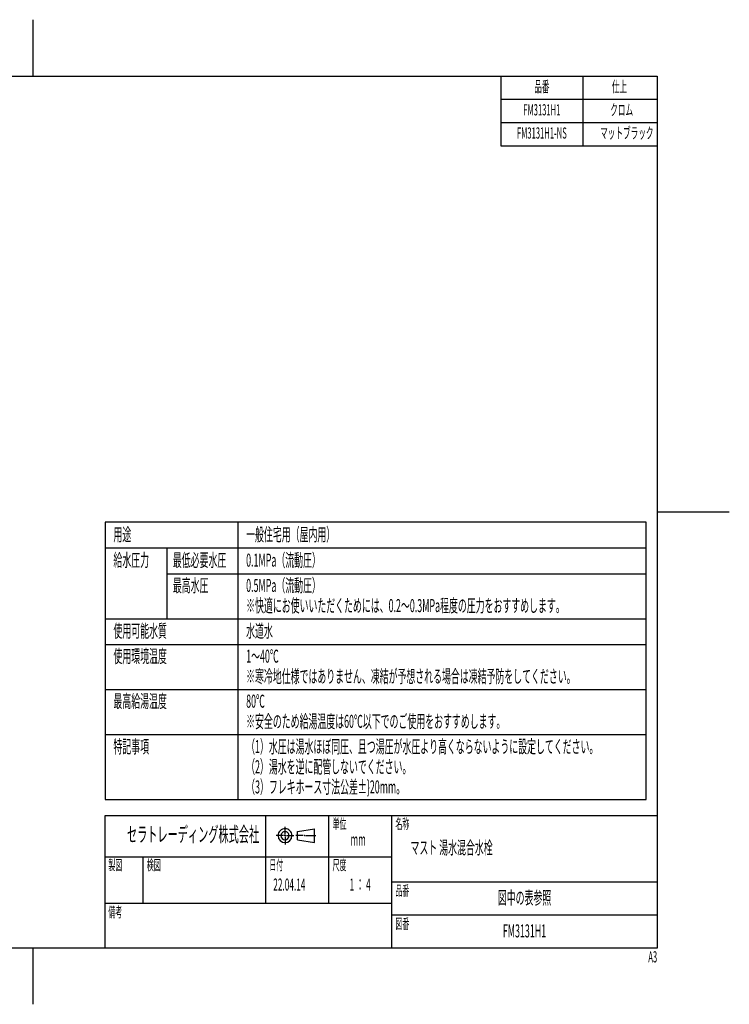
# Model space of a CAD drawing. Extents: x -105 to 315, y 0 to 297.
# Drawn here: x 101 to 315, y 0 to 297 of the extents above; entities that cross this region are included whole.
import ezdxf
from ezdxf.enums import TextEntityAlignment as Align

# ---------------------------------------------------------------- set-up
doc = ezdxf.new("R2010")
doc.units = 0
doc.layers.add('LAYER_3', color=7, linetype='CONTINUOUS')
doc.styles.get("Standard").update_dxf_attribs({"font": 'TXT', "bigfont": 'BIGFONT'})

# ---------------------------------------------------------------- blocks, each defined once
blk = doc.blocks.new('AIGNBL03010002')
at = {"layer": 'LAYER_3'}
for p, q in [((181.2361, 51.5445), (181.2361, 53.7314)), ((180.7442, 51.0518), (178.5572, 51.0518)), ((181.2361, 51.0518), (180.9846, 51.0518)), ((181.2361, 51.0518), (181.2361, 51.304)), ((181.2361, 51.0518), (181.2361, 50.8004)), ((181.2361, 51.0518), (181.4883, 51.0518)), ((181.2361, 50.5599), (181.2361, 48.3729)), ((181.7288, 51.0518), (183.9157, 51.0518)), ((186.6477, 51.0518), (184.4614, 51.0518)), ((184.9472, 52.2714), (190.1252, 53.1368)), ((184.9472, 49.8323), (184.9472, 52.2714)), ((187.1404, 51.0518), (186.8882, 51.0518)), ((187.1404, 51.0518), (187.3925, 51.0518)), ((187.633, 51.0518), (190.5579, 51.0518)), ((190.1252, 48.9676), (190.1252, 53.1368)), ((184.9472, 49.8323), (190.1252, 48.9676))]:
    blk.add_line(p, q, dxfattribs=at)
for centre, radius, start, end in [((181.2364, 51.0522), 2.0846, 90.009273, 180.009967), ((181.2361, 51.0519), 2.0843, 180.002313, 270.000436), ((181.2361, 51.0519), 1.2195, 90.001756, 180.002942), ((181.2361, 51.0518), 1.2195, 180.001604, 269.998396), ((181.2361, 51.0518), 2.085, 359.999062, 90.000938), ((181.2365, 51.0515), 1.2199, 0.014834, 90.018042), ((181.2365, 51.0522), 2.0846, 269.989352, 359.988659), ((181.2365, 51.0522), 1.2199, 269.981805, 359.980621)]:
    blk.add_arc(centre, radius, start, end, dxfattribs=at)

msp = doc.modelspace()

# ---------------------------------------------------------------- linework, layer by layer
at = {"layer": 'LAYER_3'}
for p, q in [((105.2067, 297.1763), (105.2067, 280.1562)), ((-83.0433, 280.1562), (293.4567, 280.1562)), ((246.2974, 280.1562), (246.2974, 259.1564)), ((271.0677, 280.1562), (271.0677, 259.1564)), ((293.4567, 280.1562), (293.4567, 17.1562)), ((246.2974, 273.1563), (293.4567, 273.1563)), ((246.2974, 266.1564), (293.4567, 266.1564)), ((246.2974, 259.1564), (293.4567, 259.1564)), ((315.2069, 148.6576), (293.4567, 148.6576)), ((290.1597, 145.598), (126.9566, 145.598)), ((126.9566, 145.598), (126.9566, 61.9804)), ((166.9707, 145.598), (166.9707, 61.9804)), ((290.1597, 61.9804), (290.1597, 145.598)), ((126.9566, 137.8355), (290.1597, 137.8355)), ((145.6397, 137.8355), (145.6397, 116.499)), ((145.6397, 130.073), (290.1597, 130.073)), ((126.9566, 116.499), (290.1597, 116.499)), ((126.9566, 108.7365), (290.1597, 108.7365)), ((126.9566, 95.1625), (290.1597, 95.1625)), ((126.9566, 81.5885), (290.1597, 81.5885)), ((126.9566, 61.9804), (290.1597, 61.9804)), ((126.9566, 57.1559), (293.4567, 57.1559)), ((126.9566, 17.1562), (126.9566, 57.1559)), ((175.4566, 30.6562), (175.4566, 57.1559)), ((194.4563, 30.6562), (194.4563, 57.1559)), ((213.4567, 17.1562), (213.4567, 57.1559)), ((126.9566, 44.6564), (213.4567, 44.6564)), ((138.4563, 30.6562), (138.4563, 44.6564)), ((213.4567, 37.1557), (293.4567, 37.1557)), ((126.9566, 30.6562), (213.4567, 30.6562)), ((213.4567, 27.156), (293.4567, 27.156)), ((293.4567, 17.1562), (-83.0433, 17.1562)), ((105.2067, 17.1562), (105.2067, 0.176))]:
    msp.add_line(p, q, dxfattribs=at)

# ---------------------------------------------------------------- block references
msp.add_blockref('AIGNBL03010002', (0, 0), dxfattribs=at)

# ---------------------------------------------------------------- texts
at = {"layer": 'LAYER_3', "width": 0.5}
for s, height, p in [('品番', 3.3734, (258.6826, 275.3071)), ('仕上', 3.3734, (282.1144, 275.3071)), ('FM3131H1', 3.3734, (258.6826, 268.3071)), ('クロム', 3.3734, (282.7539, 268.307)), ('FM3131H1-NS', 3.3734, (258.6826, 261.3072)), ('マットブラック', 3.3734, (284.3138, 261.307)), ('セラトレーディング株式会社', 4.4979, (153.4949, 49.1839)), ('mm', 3.6546, (203.2744, 48.0691)), ('1 ： 4', 3.6546, (203.8663, 34.4651)), ('図中の表参照', 3.9357, (253.4564, 30.3551)), ('FM3131H1', 3.9357, (253.4564, 20.3547))]:
    msp.add_text(s, height=height, dxfattribs=at).set_placement(p, align=Align.CENTER)
for s, height, p in [('用途', 3.9357, (129.4953, 139.9436)), ('一般住宅用（屋内用）', 3.9357, (169.5094, 139.9436)), ('給水圧力', 3.9357, (129.4953, 132.1811)), ('最低必要水圧', 3.9357, (147.4139, 132.1811)), ('0.1MPa（流動圧）', 3.9357, (169.5094, 132.1811)), ('最高水圧', 3.9357, (147.4139, 124.5591)), ('0.5MPa（流動圧）', 3.9357, (169.5094, 124.5591)), ('※快適にお使いいただくためには、0.2～0.3MPa程度の圧力をおすすめします。', 3.9357, (169.5094, 118.4789)), ('使用可能水質', 3.9357, (129.4953, 110.8446)), ('水道水', 3.9357, (169.5094, 110.8446)), ('使用環境温度', 3.9357, (129.4953, 103.2226)), ('1～40℃', 3.9357, (169.5094, 103.2226)), ('※寒冷地仕様ではありません、凍結が予想される場合は凍結予防をしてください。', 3.9357, (169.5094, 97.1424)), ('最高給湯温度', 3.9357, (129.4953, 89.6486)), ('80℃', 3.9357, (169.5094, 89.6486)), ('※安全のため給湯温度は60℃以下でのご使用をおすすめします。', 3.9357, (169.5094, 83.5684)), ('特記事項', 3.9357, (129.4953, 75.9461)), ('（1）水圧は湯水ほぼ同圧、且つ湯圧が水圧より高くならないように設定してください。', 3.9357, (169.5094, 75.9461)), ('（2）湯水を逆に配管しないでください。', 3.9357, (169.5094, 69.8658)), ('（3）フレキホース寸法公差%%p}20mm。', 3.9357, (169.5094, 63.7856)), ('単位', 3.0923, (195.5498, 53.0652)), ('名称', 3.0923, (214.5116, 53.0652)), ('マスト 湯水混合水栓', 3.9357, (219.0853, 45.4728)), ('製図', 3.0923, (127.9281, 40.658)), ('検図', 3.0923, (139.5463, 40.658)), ('日付', 3.0923, (176.4998, 40.658)), ('尺度', 3.0923, (195.5498, 40.658)), ('22.04.14', 3.6546, (177.6925, 34.4651)), ('品番', 3.0923, (214.5116, 32.9265)), ('備考', 3.0923, (127.9281, 26.4587)), ('図番', 3.0923, (214.5116, 22.9268))]:
    msp.add_text(s, height=height, dxfattribs=at).set_placement(p)
msp.add_text('A3', height=3.3734, dxfattribs=at).set_placement((293.4567, 12.8082), align=Align.RIGHT)

doc.saveas('drawing.dxf')
